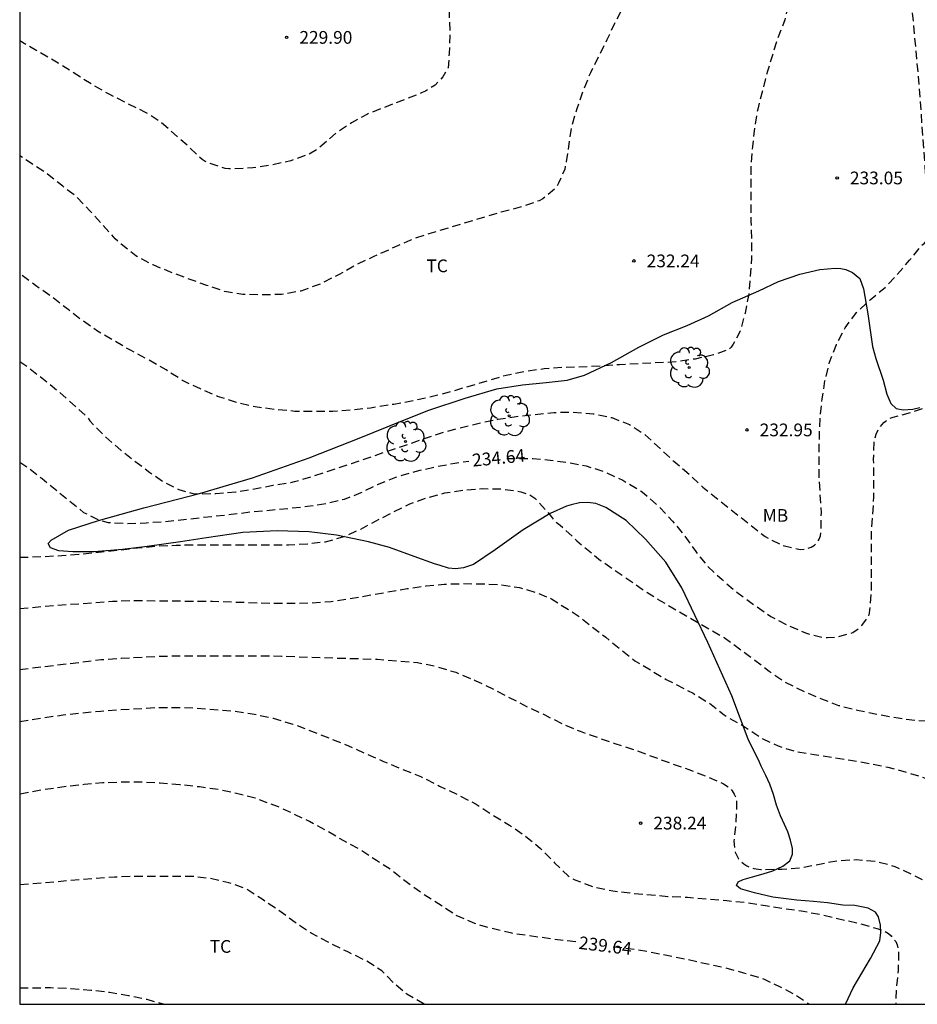
# Model space of a CAD drawing. Units: metres. Extents: x 577494 to 577844, y 4795290 to 4795540.
# Drawn here: x 577494 to 577547, y 4795290 to 4795348 of the extents above; entities that cross this region are included whole.
import ezdxf

# ---------------------------------------------------------------- set-up
doc = ezdxf.new("R2010")
doc.units = ezdxf.units.M
doc.header["$MEASUREMENT"] = 0
doc.linetypes.add('TRAZOS_NORMALES', pattern=[0.75, 0.5, -0.25])
for name, color, linetype in [('010106', 9, 'Continuous'), ('020194', 31, 'TRAZOS_NORMALES'), ('020195', 30, 'TRAZOS_NORMALES'), ('020204', 9, 'Continuous'), ('020307', 24, 'Continuous'), ('020308', 9, 'Continuous'), ('070104', 3, 'Continuous'), ('100202', 3, 'Continuous'), ('100301', 7, 'Continuous')]:
    doc.layers.add(name, color=color, linetype=linetype)
doc.styles.add('ARIAL', font='arial.ttf', dxfattribs={"height": 1})
doc.styles.add('ARIALI', font='ariali.ttf', dxfattribs={"height": 1})

# ---------------------------------------------------------------- blocks, each defined once
blk = doc.blocks.new('COTAPU')
blk.add_circle((0, 0), 0.075)
blk = doc.blocks.new('ARBOL')
blk.add_circle((0, 0), 0.0587)
for centre, radius, start, end in [((0.097, 0.97), 0.21, 23.15651, 160.46651), ((-0.564, 0.381), 0.532, 92.28, 254.58), ((-0.28, 0.855), 0.3, 359.28777, 173.60777), ((0.438, 0.881), 0.24, 301.57804, 139.32804), ((0.656, 0.288), 0.443, 319.85562, 114.76562), ((-0.091, 0.321), 0.12, 119.14, 310.56), ((0.819, -0.249), 0.383, 235.52754, 62.02753), ((-0.556, -0.339), 0.555, 142.64, 266.54), ((-0.039, -0.384), 0.21, 189.64, 323.88), ((-0.301, -0.676), 0.45, 213.78, 295.32), ((0.299, -0.624), 0.532, 224.67, 0.24)]:
    blk.add_arc(centre, radius, start, end)

msp = doc.modelspace()

# ---------------------------------------------------------------- linework, layer by layer
at = {"layer": '010106', "flags": 128}
msp.add_lwpolyline([(577494.316, 4795290.299), (577844.306, 4795290.291), (577844.311, 4795540.284), (577494.321, 4795540.291)], close=True, dxfattribs=at)
at = {"layer": '020194', "flags": 128}
for points, elevation in [([(577524.137, 4795383.882), (577524.427, 4795370.56), (577523.898, 4795366.308), (577524.157, 4795361.431), (577523.022, 4795356.565), (577522.401, 4795355.487), (577521.751, 4795354.534), (577521.154, 4795353.548), (577520.589, 4795352.558), (577520.161, 4795351.552), (577519.821, 4795350.567), (577519.622, 4795349.48), (577519.622, 4795348.409), (577519.66, 4795347.355), (577519.617, 4795346.292), (577519.561, 4795345.462), (577519.247, 4795344.923), (577518.785, 4795344.443), (577518.222, 4795344.081), (577518.03, 4795343.994), (577514.81, 4795342.734), (577513.869, 4795342.209), (577512.948, 4795341.602), (577511.916, 4795340.7), (577511.357, 4795340.365), (577510.283, 4795339.983), (577509.165, 4795339.728), (577508.042, 4795339.562), (577506.856, 4795339.503), (577506.63, 4795339.505), (577506.431, 4795339.526), (577505.434, 4795339.847), (577505.242, 4795339.939), (577505.061, 4795340.051), (577504.272, 4795340.812), (577502.608, 4795342.277), (577501.694, 4795342.853), (577500.683, 4795343.342), (577499.582, 4795343.899), (577498.551, 4795344.49), (577496.588, 4795345.733), (577494.317, 4795347.046)], 230.64), ([(577531.944, 4795379.6), (577532.07, 4795373.809), (577531.841, 4795371.961), (577532.693, 4795355.885), (577532.002, 4795353.324), (577531.01, 4795351.149), (577530.465, 4795350.11), (577529.919, 4795349.128), (577529.359, 4795348.071), (577528.909, 4795347.11), (577527.936, 4795345.153), (577527.518, 4795344.138), (577527.131, 4795343.042), (577526.807, 4795341.919), (577526.517, 4795339.909), (577526.425, 4795339.491), (577526.067, 4795338.653), (577525.952, 4795338.463), (577525.817, 4795338.299), (577525.129, 4795337.746), (577524.916, 4795337.625), (577523.792, 4795337.245), (577522.688, 4795336.953), (577518.416, 4795335.679), (577517.293, 4795335.291), (577515.174, 4795334.332), (577514.122, 4795333.837), (577513.14, 4795333.289), (577511.966, 4795332.699), (577510.87, 4795332.301), (577509.742, 4795332.111), (577508.611, 4795332.075), (577507.467, 4795332.111), (577506.384, 4795332.289), (577505.343, 4795332.63), (577503.161, 4795333.434), (577502.18, 4795333.842), (577501.165, 4795334.377), (577500.292, 4795335.074), (577499.947, 4795335.381), (577498.453, 4795337.039), (577497.61, 4795337.904), (577496.848, 4795338.483), (577496.058, 4795339.118), (577495.072, 4795339.789), (577494.317, 4795340.265)], 231.64), ([(577539.687, 4795375.343), (577539.732, 4795372.168), (577539.762, 4795367.65), (577539.747, 4795364.657), (577539.672, 4795361.646), (577539.853, 4795350.753), (577539.638, 4795349.348), (577539.389, 4795348.291), (577538.954, 4795347.147), (577538.372, 4795345.254), (577537.797, 4795343.02), (577537.606, 4795341.9), (577537.487, 4795340.817), (577537.396, 4795339.692), (577537.391, 4795337.494), (577537.398, 4795336.421), (577537.433, 4795335.339), (577537.431, 4795334.234), (577537.359, 4795333.135), (577537.255, 4795332.046), (577537.048, 4795331), (577536.767, 4795329.935), (577536.359, 4795329.178), (577536.226, 4795328.994), (577536.081, 4795328.852), (577535.201, 4795328.545), (577534.102, 4795328.302), (577532.988, 4795328.131), (577529.645, 4795327.966), (577528.545, 4795327.874), (577526.323, 4795327.802), (577525.216, 4795327.718), (577524.096, 4795327.567), (577522.971, 4795327.334), (577519.782, 4795326.392), (577518.637, 4795326.094), (577517.507, 4795325.838), (577516.364, 4795325.63), (577514.987, 4795325.413), (577513.893, 4795325.295), (577512.757, 4795325.21), (577510.532, 4795325.218), (577509.364, 4795325.33), (577508.181, 4795325.478), (577507.084, 4795325.743), (577505.975, 4795326.097), (577504.968, 4795326.538), (577503.907, 4795327.037), (577502.946, 4795327.659), (577501.906, 4795328.249), (577500.844, 4795328.82), (577498.908, 4795329.942), (577497.979, 4795330.588), (577497.173, 4795331.225), (577496.204, 4795331.959), (577495.251, 4795332.634), (577494.317, 4795333.325)], 232.64), ([(577494.316, 4795328.161), (577494.74, 4795327.883), (577496.579, 4795326.414), (577498.337, 4795324.841), (577498.451, 4795324.654), (577499.39, 4795323.699), (577500.268, 4795322.936), (577501.992, 4795321.616), (577502.844, 4795321.032), (577503.686, 4795320.618), (577504.52, 4795320.382), (577504.756, 4795320.361), (577505.872, 4795320.379), (577507.052, 4795320.479), (577508.143, 4795320.651), (577509.229, 4795320.869), (577510.281, 4795321.032), (577510.509, 4795321.087), (577511.586, 4795321.39), (577513.858, 4795322.146), (577519.335, 4795324.014), (577521.526, 4795324.554), (577522.51, 4795324.759), (577523.567, 4795324.923), (577525.786, 4795325.159), (577526.886, 4795325.17), (577528.094, 4795325.083), (577529.195, 4795324.852), (577530.249, 4795324.441), (577531.157, 4795323.839), (577532.859, 4795322.284), (577533.77, 4795321.507), (577534.568, 4795320.748), (577538.228, 4795317.838), (577539.247, 4795317.322), (577540.301, 4795317.089), (577540.526, 4795317.103), (577540.75, 4795317.151), (577540.939, 4795317.217), (577541.136, 4795317.335), (577541.29, 4795317.491), (577541.409, 4795317.681), (577541.492, 4795317.888), (577541.528, 4795318.123), (577541.547, 4795319.238), (577541.411, 4795321.483), (577541.43, 4795323.752), (577541.469, 4795324.845), (577541.598, 4795325.963), (577541.757, 4795327.024), (577542.03, 4795328.115), (577542.43, 4795329.158), (577542.946, 4795330.144), (577543.609, 4795331.041), (577544.425, 4795331.794), (577545.304, 4795332.521), (577546.036, 4795333.305), (577546.741, 4795334.121), (577547.45, 4795334.997), (577547.614, 4795335.13), (577548.015, 4795335.611), (577548.089, 4795335.827), (577548.159, 4795336.227), (577548.141, 4795336.438), (577547.864, 4795337.743), (577547.715, 4795338.874), (577547.326, 4795344.298), (577546.352, 4795354.894), (577546.633, 4795362.931), (577546.675, 4795365.217), (577546.636, 4795367.592), (577546.729, 4795370.613)], 233.64), ([(577494.316, 4795316.624), (577495.631, 4795316.666), (577496.793, 4795316.726), (577497.794, 4795316.799), (577501.266, 4795317.177), (577502.398, 4795317.282), (577503.532, 4795317.34), (577504.617, 4795317.365), (577510.157, 4795317.364), (577511.273, 4795317.419), (577512.342, 4795317.542), (577513.362, 4795317.822), (577514.407, 4795318.286), (577516.311, 4795319.287), (577517.306, 4795319.779), (577518.317, 4795320.129), (577519.361, 4795320.416), (577520.46, 4795320.576), (577521.587, 4795320.667), (577522.688, 4795320.652), (577523.839, 4795320.486), (577524.293, 4795320.332), (577524.491, 4795320.228), (577524.667, 4795320.105), (577524.833, 4795319.945), (577525.564, 4795319.114), (577525.826, 4795318.778), (577526.158, 4795318.513), (577527.146, 4795317.586), (577528.541, 4795316.436), (577530.992, 4795314.752), (577531.893, 4795314.166), (577532.866, 4795313.587), (577535.827, 4795311.897), (577537.624, 4795310.57), (577538.476, 4795309.908), (577539.364, 4795309.289), (577540.541, 4795308.711), (577541.558, 4795308.279), (577542.559, 4795307.901), (577543.682, 4795307.621), (577544.872, 4795307.375), (577546.066, 4795307.161), (577547.183, 4795307.004), (577548.263, 4795306.994), (577549.184, 4795307.213), (577549.365, 4795307.309), (577549.675, 4795307.604), (577549.932, 4795307.955), (577550.375, 4795308.968), (577550.417, 4795309.175), (577550.706, 4795310.264), (577551.137, 4795311.296), (577551.393, 4795311.627), (577552.164, 4795312.386), (577552.195, 4795312.585), (577552.205, 4795313.931), (577552.163, 4795315.092), (577551.973, 4795316.175), (577551.611, 4795317.218), (577551.162, 4795318.212), (577550.661, 4795319.228), (577550.033, 4795320.644), (577549.639, 4795321.665), (577549.315, 4795322.711), (577549.271, 4795323.139), (577549.404, 4795324.052), (577549.501, 4795324.269), (577549.924, 4795325.03), (577550.011, 4795325.212), (577550.128, 4795325.394), (577550.398, 4795325.746), (577551.262, 4795326.531), (577552.177, 4795327.154), (577553.07, 4795327.71), (577554.064, 4795328.292), (577555.077, 4795328.955), (577556.819, 4795330.246), (577557.225, 4795330.804), (577558.783, 4795334.531), (577559.76, 4795338.577), (577559.916, 4795342.103), (577559.366, 4795345.503), (577559.165, 4795358.966)], 235.64), ([(577494.316, 4795313.609), (577496.51, 4795313.799), (577499.776, 4795314.031), (577500.938, 4795314.078), (577505.678, 4795314.03), (577509.251, 4795313.92), (577511.531, 4795313.935), (577512.668, 4795314.028), (577513.785, 4795314.19), (577517.137, 4795314.779), (577518.263, 4795314.938), (577519.323, 4795315.037), (577520.413, 4795315.075), (577521.534, 4795315.063), (577522.625, 4795315.003), (577523.755, 4795314.847), (577524.839, 4795314.517), (577525.639, 4795314.185), (577527.213, 4795313.175), (577528.844, 4795311.909), (577529.75, 4795311.166), (577530.561, 4795310.528), (577532.408, 4795309.428), (577533.99, 4795308.611), (577534.949, 4795308.03), (577535.818, 4795307.345), (577535.984, 4795307.233), (577536.949, 4795306.694), (577538.016, 4795305.974), (577539, 4795305.507), (577540.012, 4795305.19), (577541.114, 4795305.004), (577543.262, 4795304.672), (577544.36, 4795304.48), (577545.471, 4795304.261), (577546.601, 4795303.951), (577547.667, 4795303.62), (577549.686, 4795302.784), (577550.705, 4795302.3), (577551.715, 4795301.995), (577551.926, 4795301.996), (577552.142, 4795302.02), (577552.337, 4795302.076), (577552.538, 4795302.167), (577552.717, 4795302.27), (577552.86, 4795302.419), (577552.981, 4795302.583), (577553.387, 4795303.332), (577553.441, 4795303.532), (577553.724, 4795304.35), (577554.133, 4795305.123), (577554.563, 4795305.629), (577554.736, 4795305.761), (577554.924, 4795305.868), (577556.1, 4795306.405), (577556.275, 4795306.525), (577556.444, 4795306.667), (577557.008, 4795307.295), (577557.111, 4795307.483), (577557.578, 4795308.511), (577557.862, 4795309.578), (577557.863, 4795309.801), (577557.733, 4795310.933), (577557.372, 4795311.973), (577556.577, 4795314.064), (577556.232, 4795315.168), (577555.846, 4795316.296), (577555.53, 4795317.389), (577555.174, 4795318.504), (577554.874, 4795319.556), (577554.644, 4795320.642), (577554.605, 4795321.097), (577554.782, 4795322.246), (577554.936, 4795322.635), (577555.442, 4795323.606), (577556.275, 4795324.589), (577557.094, 4795325.361), (577558.022, 4795326.039), (577559.681, 4795328.163), (577562.21, 4795332.486), (577564.186, 4795337.806), (577565.085, 4795340.036), (577565.419, 4795342.272), (577565.452, 4795344.3), (577565.401, 4795345.879), (577565.294, 4795353.033)], 236.64), ([(577494.316, 4795310.019), (577499.125, 4795310.595), (577500.321, 4795310.684), (577502.675, 4795310.802), (577505.022, 4795310.828), (577508.589, 4795310.828), (577509.743, 4795310.806), (577513.112, 4795310.68), (577514.251, 4795310.66), (577515.405, 4795310.616), (577517.752, 4795310.416), (577518.86, 4795310.199), (577520.002, 4795309.848), (577521.155, 4795309.374), (577522.226, 4795308.847), (577524.308, 4795307.772), (577525.253, 4795307.336), (577526.297, 4795306.816), (577527.344, 4795306.371), (577529.377, 4795305.657), (577530.522, 4795305.282), (577532.71, 4795304.481), (577533.748, 4795304.117), (577534.785, 4795303.727), (577535.773, 4795303.277), (577536.137, 4795303.045), (577536.294, 4795302.872), (577536.417, 4795302.678), (577536.499, 4795302.489), (577536.537, 4795302.286), (577536.553, 4795302.054), (577536.507, 4795300.978), (577536.397, 4795299.906), (577536.462, 4795299.258), (577536.659, 4795298.859), (577536.798, 4795298.709), (577536.979, 4795298.567), (577537.156, 4795298.454), (577537.349, 4795298.356), (577537.559, 4795298.294), (577537.986, 4795298.235), (577539.243, 4795298.247), (577540.35, 4795298.333), (577542.495, 4795298.757), (577543.595, 4795298.817), (577544.742, 4795298.73), (577545.871, 4795298.414), (577546.882, 4795297.946), (577547.819, 4795297.482), (577548.743, 4795296.875), (577549.452, 4795296.062), (577549.906, 4795295.131), (577550.106, 4795294.04), (577550.214, 4795293.865), (577550.353, 4795293.692), (577550.513, 4795293.526), (577550.68, 4795293.4), (577550.867, 4795293.325), (577551.085, 4795293.277), (577551.309, 4795293.258), (577552.426, 4795293.276), (577552.855, 4795293.347), (577553.061, 4795293.422), (577553.252, 4795293.529), (577553.446, 4795293.663), (577553.779, 4795293.982), (577553.911, 4795294.191), (577554.1, 4795294.607), (577554.407, 4795295.636), (577554.703, 4795296.739), (577555.119, 4795297.782), (577555.418, 4795298.396), (577556.09, 4795299.238), (577556.935, 4795300.015), (577557.944, 4795300.649), (577558.972, 4795301.262), (577559.308, 4795301.553), (577559.455, 4795301.733), (577559.703, 4795302.121), (577559.785, 4795302.307), (577560.119, 4795303.34), (577560.403, 4795304.425), (577560.602, 4795305.535), (577560.789, 4795306.749), (577560.952, 4795307.938), (577561.053, 4795309.12), (577561.125, 4795310.208), (577561.117, 4795314.697), (577561.07, 4795318.119), (577561.048, 4795319.227), (577561.001, 4795320.387), (577560.994, 4795321.519), (577561.14, 4795322.576), (577561.459, 4795323.597), (577561.549, 4795323.786), (577562.203, 4795324.832), (577562.554, 4795325.551), (577566.355, 4795334.193), (577570.821, 4795344.034), (577571.292, 4795345.301), (577571.504, 4795345.828), (577571.435, 4795346.255), (577571.423, 4795347.1)], 237.64), ([(577494.316, 4795306.958), (577495.76, 4795307.187), (577496.873, 4795307.335), (577497.996, 4795307.465), (577499.095, 4795307.566), (577500.233, 4795307.654), (577502.46, 4795307.776), (577503.599, 4795307.784), (577504.768, 4795307.745), (577506.961, 4795307.562), (577508.14, 4795307.391), (577509.247, 4795307.144), (577510.416, 4795306.801), (577512.555, 4795305.98), (577513.683, 4795305.516), (577515.753, 4795304.592), (577517.988, 4795303.69), (577519.057, 4795303.149), (577520.102, 4795302.651), (577521.203, 4795302.083), (577522.127, 4795301.485), (577523.164, 4795300.85), (577524.143, 4795300.174), (577525.001, 4795299.47), (577525.828, 4795298.625), (577526.63, 4795297.863), (577526.82, 4795297.728), (577527.017, 4795297.632), (577528.079, 4795297.222), (577529.253, 4795296.979), (577530.256, 4795296.848), (577532.508, 4795296.649), (577533.652, 4795296.595), (577535.968, 4795296.405), (577537.134, 4795296.286), (577538.257, 4795296.102), (577540.499, 4795295.769), (577541.572, 4795295.569), (577543.866, 4795295.032), (577544.89, 4795294.736), (577545.301, 4795294.574), (577545.493, 4795294.453), (577545.653, 4795294.315), (577545.937, 4795293.988), (577546.01, 4795293.793), (577546.066, 4795293.577), (577546.09, 4795293.347), (577546.075, 4795292.298), (577545.954, 4795291.221), (577545.932, 4795290.297)], 238.64), ([(577518.151, 4795290.298), (577517.131, 4795290.882), (577516.421, 4795291.476), (577515.656, 4795292.267), (577514.728, 4795292.848), (577513.684, 4795293.364), (577513.462, 4795293.453), (577511.48, 4795294.479), (577510.551, 4795295.11), (577509.561, 4795295.827), (577508.606, 4795296.48), (577507.65, 4795297.095), (577506.64, 4795297.449), (577505.548, 4795297.701), (577504.475, 4795297.822), (577500.988, 4795297.824), (577499.893, 4795297.783), (577498.752, 4795297.7), (577494.316, 4795297.319)], 240.64), ([(577494.316, 4795291.259), (577496.132, 4795291.275), (577497.327, 4795291.231), (577498.512, 4795291.13), (577499.606, 4795291.009), (577500.722, 4795290.817), (577501.815, 4795290.59), (577502.831, 4795290.298)], 241.64)]:
    msp.add_lwpolyline(points, dxfattribs=dict(at, elevation=elevation))
at = {"layer": '020195', "flags": 128}
for points, elevation in [([(577523.01, 4795322.447), (577524.552, 4795322.435), (577525.574, 4795322.348), (577526.692, 4795322.202), (577527.685, 4795322.009), (577528.792, 4795321.657), (577529.845, 4795321.157), (577530.997, 4795320.481), (577532.019, 4795319.568), (577532.782, 4795318.752), (577533.438, 4795317.95), (577534.143, 4795316.969), (577534.861, 4795316.072), (577535.695, 4795315.31), (577536.564, 4795314.565), (577537.671, 4795313.753), (577538.575, 4795313.135), (577539.549, 4795312.628), (577540.611, 4795312.166), (577541.674, 4795311.893), (577541.907, 4795311.891), (577542.566, 4795311.945), (577543.405, 4795312.19), (577543.772, 4795312.439), (577543.929, 4795312.601), (577544.319, 4795313.111), (577544.378, 4795313.322), (577544.405, 4795313.529), (577544.491, 4795314.615), (577544.494, 4795317.934), (577544.644, 4795320.193), (577544.627, 4795322.356), (577544.66, 4795323.453), (577544.771, 4795323.867), (577544.951, 4795324.24), (577545.226, 4795324.569), (577545.394, 4795324.7), (577545.569, 4795324.806), (577545.775, 4795324.885), (577546.83, 4795325.158), (577547.873, 4795325.509), (577548.918, 4795325.958), (577549.54, 4795326.305), (577550.426, 4795327.003), (577550.731, 4795327.32), (577551.445, 4795328.118), (577552.221, 4795328.881), (577553.604, 4795330.283), (577554.361, 4795331.161), (577554.762, 4795332.469), (577554.938, 4795335.192), (577553.331, 4795345.127), (577553.172, 4795355.803), (577552.843, 4795359.35), (577553.038, 4795364.898)], 234.64), ([(577494.316, 4795322.235), (577494.727, 4795321.961), (577495.641, 4795321.263), (577498.077, 4795319.27), (577498.882, 4795318.866), (577499.52, 4795318.671), (577500.662, 4795318.61), (577501.763, 4795318.656), (577502.871, 4795318.734), (577506.776, 4795319.154), (577507.871, 4795319.291), (577510.177, 4795319.506), (577511.266, 4795319.631), (577512.347, 4795319.799), (577513.443, 4795320.05), (577514.437, 4795320.43), (577515.398, 4795320.909), (577516.477, 4795321.35), (577517.606, 4795321.675), (577518.743, 4795321.942), (577519.955, 4795322.167), (577520.786, 4795322.287)], 234.64), ([(577527.076, 4795293.965), (577525.604, 4795294.143), (577523.308, 4795294.474), (577522.227, 4795294.731), (577521.13, 4795295.047), (577520.039, 4795295.531), (577517.989, 4795296.85), (577517.01, 4795297.559), (577516.147, 4795298.239), (577515.34, 4795298.753), (577514.386, 4795299.391), (577513.406, 4795299.92), (577512.411, 4795300.501), (577511.398, 4795301.059), (577509.512, 4795301.942), (577508.191, 4795302.432), (577507.087, 4795302.716), (577506.017, 4795302.946), (577504.903, 4795303.095), (577503.754, 4795303.22), (577502.598, 4795303.316), (577501.493, 4795303.375), (577500.279, 4795303.375), (577499.202, 4795303.33), (577498.109, 4795303.232), (577496.935, 4795303.099), (577495.771, 4795302.936), (577494.316, 4795302.669)], 239.64), ([(577529.286, 4795293.684), (577530.179, 4795293.585), (577531.357, 4795293.403), (577533.575, 4795292.959), (577535.833, 4795292.454), (577536.96, 4795292.145), (577538.135, 4795291.792), (577539.119, 4795291.32), (577540.137, 4795290.778), (577540.842, 4795290.298)], 239.64)]:
    msp.add_lwpolyline(points, dxfattribs=dict(at, elevation=elevation))
at = {"layer": '070104', "flags": 128}
msp.add_lwpolyline([(577542.968, 4795290.297), (577543.424, 4795291.263), (577544.449, 4795292.981), (577544.987, 4795294.029), (577545.047, 4795294.517), (577545.031, 4795294.962), (577544.919, 4795295.435), (577544.732, 4795295.717), (577544.297, 4795295.952), (577543.523, 4795296.11), (577542.807, 4795296.135), (577541.901, 4795296.259), (577541.084, 4795296.341), (577540.103, 4795296.418), (577538.686, 4795296.596), (577537.6, 4795296.853), (577536.778, 4795297.093), (577536.549, 4795297.295), (577536.637, 4795297.499), (577536.945, 4795297.65), (577537.483, 4795297.806), (577538.11, 4795297.979), (577538.681, 4795298.162), (577539.285, 4795298.419), (577539.681, 4795298.744), (577539.838, 4795299.129), (577539.852, 4795299.473), (577539.737, 4795299.961), (577539.572, 4795300.446), (577539.381, 4795300.874), (577539.145, 4795301.398), (577538.906, 4795302.029), (577538.736, 4795302.648), (577538.519, 4795303.26), (577538.275, 4795303.77), (577538.126, 4795304.074), (577538.006, 4795304.324), (577537.892, 4795304.555), (577537.236, 4795305.905), (577536.269, 4795308.466), (577534.852, 4795311.613), (577533.329, 4795314.823), (577532.376, 4795316.331), (577531.195, 4795317.694), (577530.045, 4795318.798), (577528.849, 4795319.552), (577528.264, 4795319.794), (577527.783, 4795319.843), (577527.301, 4795319.828), (577526.813, 4795319.717), (577526.536, 4795319.63), (577525.57, 4795319.201), (577523.974, 4795318.24), (577522.325, 4795317.064), (577521.05, 4795316.196), (577520.46, 4795315.999), (577519.988, 4795315.949), (577519.588, 4795315.989), (577519.079, 4795316.133), (577518.747, 4795316.231), (577517.551, 4795316.666), (577516.11, 4795317.193), (577514.871, 4795317.528), (577512.989, 4795317.927), (577511.376, 4795318.124), (577509.484, 4795318.181), (577507.453, 4795318.076), (577505.329, 4795317.777), (577503.798, 4795317.53), (577501.82, 4795317.263), (577500.363, 4795317.084), (577498.696, 4795316.945), (577497.454, 4795316.945), (577496.625, 4795317.009), (577496.13, 4795317.181), (577495.99, 4795317.438), (577496.163, 4795317.64), (577497.187, 4795318.217), (577498.957, 4795318.8), (577501.625, 4795319.54), (577504.918, 4795320.388), (577508.036, 4795321.3), (577511.363, 4795322.485), (577514.411, 4795323.681), (577516.698, 4795324.601), (577518.421, 4795325.286), (577520.563, 4795325.99), (577522.435, 4795326.552), (577523.934, 4795326.779), (577525.334, 4795326.92), (577526.562, 4795327.056), (577527.593, 4795327.345), (577529.191, 4795328.107), (577530.798, 4795328.991), (577532.241, 4795329.737), (577533.634, 4795330.283), (577534.906, 4795330.838), (577536.297, 4795331.632), (577537.859, 4795332.322), (577539.027, 4795332.863), (577540.286, 4795333.295), (577541.451, 4795333.584), (577542.352, 4795333.646), (577542.694, 4795333.638), (577542.989, 4795333.57), (577543.389, 4795333.407), (577543.818, 4795333.038), (577544.031, 4795332.431), (577544.282, 4795330.971), (577544.552, 4795329.048), (577544.76, 4795328.339), (577545.191, 4795327.047), (577545.4, 4795326.229), (577545.635, 4795325.685), (577545.956, 4795325.396), (577546.371, 4795325.306), (577546.94, 4795325.35), (577547.344, 4795325.456)], dxfattribs=at)

# ---------------------------------------------------------------- block references
at = {"layer": '020204', "rotation": 359.9987685839998}
for p in [(577510.043, 4795347.249, 229.898), (577542.478, 4795338.968, 233.054), (577530.503, 4795334.081, 232.238), (577537.162, 4795324.125, 232.95), (577530.898, 4795300.965, 238.242)]:
    msp.add_blockref('COTAPU', p, dxfattribs=at)
at = {"layer": '100202', "rotation": 359.9987685839998}
for p in [(577533.76, 4795327.803), (577523.157, 4795324.959), (577517.053, 4795323.443)]:
    msp.add_blockref('ARBOL', p, dxfattribs=at)

# ---------------------------------------------------------------- texts
at = {"layer": '020307', "style": 'ARIALI'}
for s, rotation, p in [('234.64', 5.57777, (577521.012, 4795321.961)), ('239.64', 353.08577, (577527.224, 4795293.561))]:
    msp.add_text(s, height=0.75, rotation=rotation, dxfattribs=at).set_placement(p)
at = {"layer": '020308', "style": 'ARIAL'}
for s, p in [('229.90', (577510.793, 4795346.874)), ('233.05', (577543.228, 4795338.593)), ('232.24', (577531.253, 4795333.706)), ('232.95', (577537.912, 4795323.75)), ('238.24', (577531.648, 4795300.59))]:
    msp.add_text(s, height=0.75, rotation=359.99877, dxfattribs=at).set_placement(p)
at = {"layer": '100301', "style": 'ARIAL'}
for s, p in [('TC', (577518.276, 4795333.415)), ('MB', (577538.089, 4795318.714)), ('TC', (577505.509, 4795293.325))]:
    msp.add_text(s, height=0.75, rotation=359.99877, dxfattribs=at).set_placement(p)

doc.saveas('drawing.dxf')
